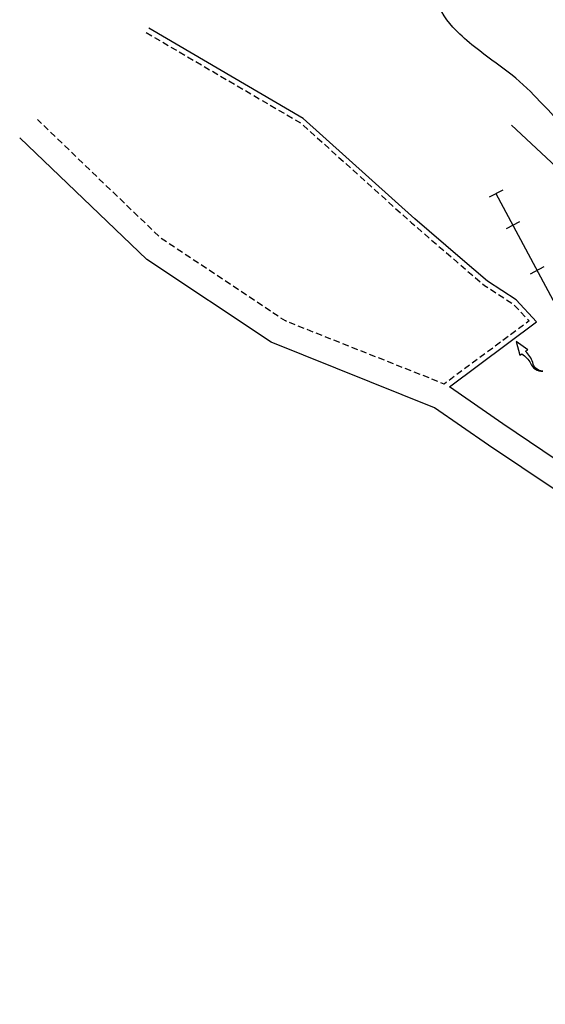
# Model space of a CAD drawing. Units: metres. Extents: x 0 to 1521718, y 0 to 18391394.
# Drawn here: x 761019 to 761225, y 9195267 to 9195652 of the extents above; entities that cross this region are included whole.
import ezdxf

# ---------------------------------------------------------------- set-up
doc = ezdxf.new("R2010")
doc.units = ezdxf.units.M
doc.linetypes.add('HIDDEN', pattern=[0.375, 0.25, -0.125])
for name, color, linetype in [('C-ROAD-CNTR-N', 92, 'Continuous'), ('ct', 4, 'Continuous'), ('Cultivo', 91, 'Continuous'), ('DATOS_TECNICOS', 1, 'Continuous'), ('pt', 6, 'Continuous'), ('rio', 5, 'Continuous')]:
    doc.layers.add(name, color=color, linetype=linetype)

msp = doc.modelspace()

# ---------------------------------------------------------------- linework, layer by layer
for points in [[(761208.12, 9195585.277), (761202.829, 9195582.449)], [(761214.754, 9195572.867), (761209.462, 9195570.039)], [(761224.182, 9195555.228), (761218.89, 9195552.4)]]:
    msp.add_lwpolyline(points)
at = {"layer": 'C-ROAD-CNTR-N', "color": 3, "linetype": 'Continuous', "lineweight": -3}
msp.add_line((761205.475, 9195583.863), (761247.666, 9195504.928), dxfattribs=at)
at = {"layer": 'ct', "color": 252}
msp.add_lwpolyline([(761367.437, 9195369.563), (761355.974, 9195384.549), (761332.098, 9195395.476), (761305.661, 9195423.728), (761255.052, 9195451.682), (761228.636, 9195467.89), (761202.582, 9195485.449), (761181.516, 9195500.077), (761117.595, 9195525.7), (761068.94, 9195558.091), (761019.272, 9195605.666)], dxfattribs=at)
at = {"layer": 'Cultivo', "color": 252}
msp.add_lwpolyline([(761267.251, 9195581.136, -0.0440267), (761245.113, 9195596.38, -0.0246455), (761237.617, 9195603.514, 0.011764), (761220.358, 9195622.438, 0.0401768), (761208.701, 9195632.634, -0.011541), (761196.103, 9195642.129, -0.0402036), (761188.689, 9195649.062, -0.1072747), (761181.296, 9195661.848, 0.0051481)], format="xyb", dxfattribs=at)
at = {"layer": 'DATOS_TECNICOS', "color": 152, "elevation": 1353}
msp.add_lwpolyline([(761219.878, 9195517.792, 0.1211126), (761217.078, 9195522.15), (761217.982, 9195522.76), (761213.333, 9195526.051), (761214.876, 9195520.644), (761215.61, 9195521.146, -0.1181325), (761218.994, 9195517.456, 0.3169999), (761223.758, 9195514.381, -0.3608265), (761219.878, 9195517.792)], format="xyb", dxfattribs=at)
at = {"layer": 'pt', "color": 225, "linetype": 'HIDDEN', "ltscale": 10, "flags": 128}
msp.add_lwpolyline([(761068.715, 9195646.911), (761129.152, 9195611.52), (761172.456, 9195572.462), (761190.155, 9195557.234), (761201.031, 9195547.896), (761212.278, 9195540.608), (761218.485, 9195534.044), (761185.237, 9195509.359), (761123.136, 9195534.024), (761074.482, 9195566.416), (761026.189, 9195612.888)], dxfattribs=at)
at = {"layer": 'rio', "color": 152}
for points in [[(761529.765, 9195266.568), (761520.274, 9195273.764), (761504.835, 9195277.416), (761474.481, 9195286.306), (761450.417, 9195301.135), (761420.34, 9195330.254), (761399.775, 9195347.203), (761375.025, 9195376.077), (761359.848, 9195393.768), (761339.319, 9195402.395), (761310.494, 9195432.483), (761260.279, 9195460.207), (761234.225, 9195476.182), (761208.171, 9195493.741), (761187.305, 9195508.232), (761221.277, 9195533.634), (761213.365, 9195542.287), (761202.118, 9195549.574), (761191.458, 9195558.751), (761173.795, 9195573.948), (761130.163, 9195613.245), (761069.726, 9195648.637)], [(761552.29, 9195284.673), (761538.693, 9195302.912), (761531.31, 9195322.984), (761516.37, 9195348.295), (761510.768, 9195370.888), (761494.545, 9195400.671), (761481.811, 9195417.473), (761463, 9195434.304), (761440.229, 9195451.192), (761417.373, 9195483.152), (761401.323, 9195497.184), (761356.181, 9195503.378), (761333.536, 9195516.954), (761307.497, 9195540.214), (761283.956, 9195551.574), (761271.433, 9195561.343), (761254.997, 9195567.595), (761230.993, 9195592.507), (761211.583, 9195610.638)]]:
    msp.add_lwpolyline(points, dxfattribs=at)

doc.saveas('drawing.dxf')
